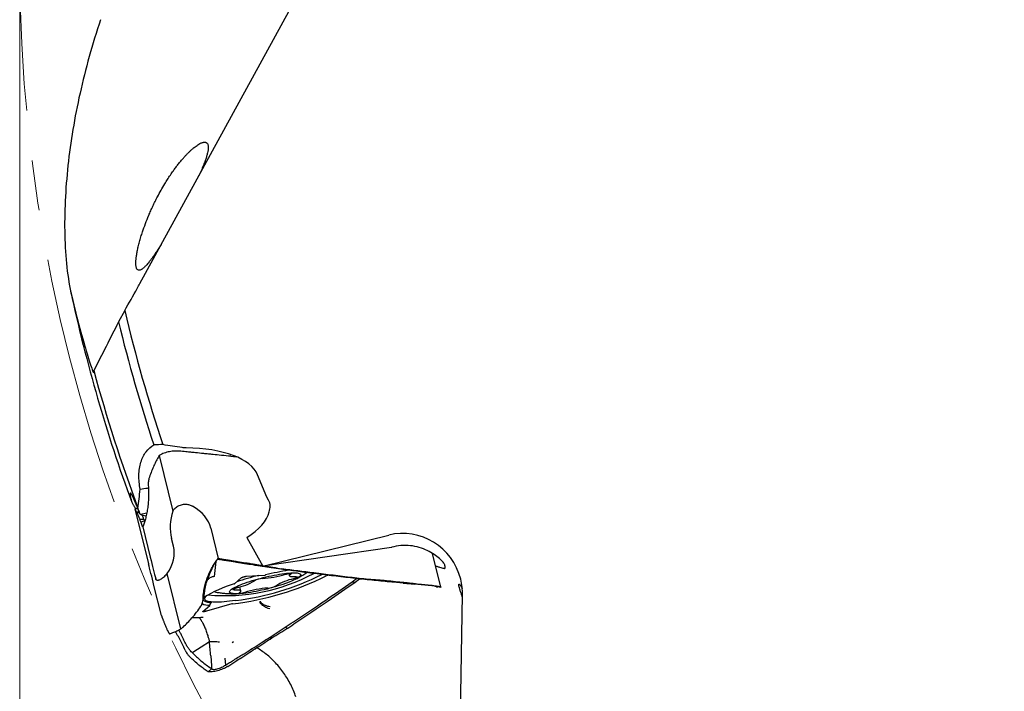
# Model space of a CAD drawing. Units: millimetres. Extents: x 23 to 413, y 5 to 289.
# Drawn here: x 219 to 269, y 141 to 175 of the extents above; entities that cross this region are included whole.
import ezdxf

# ---------------------------------------------------------------- set-up
doc = ezdxf.new("R2010")
doc.units = ezdxf.units.MM
doc.linetypes.add('CENTERX2', pattern=[20.32, 12.7, -2.54, 2.54, -2.54])
doc.styles.add('SLDTEXTSTYLE1', font='TXT', dxfattribs={"width": 0.75})
doc.dimstyles.new('SLDDIMSTYLE0', dxfattribs={"dimtxt": 2.910417, "dimasz": 3, "dimexe": 0, "dimexo": 0.0625, "dimgap": 0.727604, "dimtad": 1, "dimdec": 3, "dimrnd": 1e-09, "dimzin": 12, "dimdsep": 46, "dimtxsty": 'SLDTEXTSTYLE1', "dimsah": 1, "dimcen": 0.09, "dimadec": 0, "dimazin": 3, "dimtfac": 1, "dimtofl": 0, "dimtmove": 0, "dimatfit": 3, "dimfxl": 1, "dimfrac": 2, "dimtolj": 1, "dimtzin": 12, "dimarcsym": 0})

# ---------------------------------------------------------------- blocks, each defined once
blk = doc.blocks.new('_D')
at = {"color": 7, "linetype": 'Continuous', "lineweight": 0}
for p, q in [((218.914, 177.04), (218.914, 86.211)), ((378.914, 177.04), (378.914, 86.211)), ((218.914, 87.211), (378.914, 87.211))]:
    blk.add_line(p, q, dxfattribs=at)
for points in [[(218.914, 87.211), (221.914, 86.711), (221.914, 87.711)], [(378.914, 87.211), (375.914, 87.711), (375.914, 86.711)]]:
    blk.add_solid(points, dxfattribs=at)
at = {"color": 7, "linetype": 'Continuous', "lineweight": 0, "char_height": 2.9104, "attachment_point": 1, "style": 'SLDTEXTSTYLE1'}
for s, insert in [('%%c', (293.717, 90.962)), ('160', (298.11, 90.962))]:
    blk.add_mtext(s, dxfattribs=dict(at, insert=insert))

msp = doc.modelspace()

# ---------------------------------------------------------------- linework, layer by layer
at = {"color": 7, "linetype": 'Continuous', "lineweight": 30}
for p, q in [((224.992, 161.791), (233.028, 176.4979)), ((224.2223, 160.4266), (223.907, 159.8494)), ((225.9599, 153.0978), (226.6518, 150.2904)), ((229.5776, 153.0583), (229.8546, 153.0372)), ((231.4079, 150.9895), (230.9381, 152.1186)), ((231.4888, 150.8449), (231.4079, 150.9895)), ((224.7379, 150.4029), (224.7396, 150.4049)), ((224.7379, 150.402), (225.4221, 147.6259)), ((224.7381, 150.4014), (224.738, 150.402)), ((225.0105, 150.1131), (224.8916, 150.4404)), ((227.5767, 150.5791), (227.6542, 150.5401)), ((224.8172, 150.2484), (224.9495, 150.2664)), ((224.8399, 150.2162), (224.9689, 150.2178)), ((224.9864, 149.8799), (225.187, 149.8894)), ((225.3322, 150.1774), (225.0115, 150.112)), ((225.0331, 149.7499), (225.2255, 149.7926)), ((225.2319, 149.7762), (225.2255, 149.7926)), ((225.1333, 149.4875), (225.5106, 147.9564)), ((228.5709, 149.4306), (228.9483, 147.8995)), ((226.6837, 148.5196), (226.5893, 148.9027)), ((230.3889, 148.9534), (231.1959, 147.5103)), ((231.1959, 147.5103), (237.5617, 149.0793)), ((237.6955, 148.4548), (231.1959, 147.5103)), ((228.9049, 147.8337), (228.9075, 147.838)), ((228.9075, 147.838), (228.9483, 147.8995)), ((229.0146, 147.8411), (229.0318, 147.8386)), ((240.1945, 146.4516), (239.776, 148.1496)), ((225.4225, 147.626), (225.4236, 147.62)), ((228.829, 147.7382), (228.74, 146.991)), ((231.1882, 147.4929), (231.2002, 147.511)), ((232.1657, 147.3735), (232.1129, 147.3575)), ((225.8011, 146.8386), (225.7877, 146.8749)), ((227.0639, 144.3353), (226.3719, 147.1428)), ((228.4313, 146.8404), (228.3982, 146.8091)), ((229.7777, 146.6223), (230.1291, 146.9287)), ((230.3734, 146.9983), (231.3071, 147.0579)), ((232.5176, 147.135), (232.5465, 147.0179)), ((234.497, 147.0481), (234.4671, 147.0423)), ((235.7106, 146.7158), (235.941, 146.8793)), ((235.8627, 146.6982), (236.0811, 146.8641)), ((236.1167, 146.8603), (236.1984, 146.868)), ((237.0622, 146.7639), (237.1304, 146.7962)), ((226.078, 145.0074), (225.7007, 146.5385)), ((230.0861, 146.2635), (230.0382, 146.4577)), ((235.7106, 146.7158), (235.8627, 146.6982)), ((238.3008, 146.65), (237.9589, 146.6801)), ((239.5635, 146.5482), (239.7381, 146.533)), ((239.6761, 146.5387), (239.6503, 146.5413)), ((240.1736, 146.4354), (240.04, 146.4666)), ((228.1778, 145.7978), (228.1857, 145.8178)), ((228.1778, 145.7912), (228.1791, 145.7973)), ((228.208, 145.9053), (228.2068, 145.9034)), ((241.0106, 129.2991), (241.2914, 146.0559)), ((228.1698, 145.2203), (228.5213, 145.5268)), ((229.6324, 145.5978), (228.3473, 145.2317)), ((228.567, 145.6174), (228.5625, 145.6132)), ((232.3334, 144.417), (232.4628, 144.3787)), ((231.6558, 143.8826), (231.526, 143.8929)), ((228.0779, 143.415), (227.9026, 143.2993)), ((228.5012, 143.6898), (228.0779, 143.415)), ((229.6444, 143.651), (229.7223, 143.6977)), ((227.6925, 143.1601), (227.6429, 143.1271)), ((227.8931, 143.2931), (227.7104, 143.172)), ((229.2781, 142.8586), (229.3123, 142.5045)), ((228.4313, 142.1731), (228.6132, 142.3216)), ((229.2716, 142.4803), (229.3123, 142.5045))]:
    msp.add_line(p, q, dxfattribs=at)
at = {"color": 7, "linetype": 'Continuous', "lineweight": 30, "flags": 128}
for points in [[(230.0744, 146.5689), (230.1802, 146.6104), (230.2931, 146.6522), (230.4122, 146.6938), (230.5369, 146.7352), (230.6664, 146.7759), (230.7999, 146.8158), (230.9366, 146.8547), (231.0756, 146.8922), (231.2161, 146.9282), (231.3573, 146.9624), (231.4982, 146.9946), (231.6379, 147.0246), (231.7757, 147.0523), (231.9106, 147.0774), (232.0419, 147.0999), (232.1687, 147.1195), (232.2903, 147.1361), (232.4058, 147.1497), (232.5147, 147.1602), (232.6161, 147.1675), (232.7095, 147.1715), (232.7944, 147.1722), (232.8701, 147.1697), (232.9362, 147.1639), (232.9924, 147.1549), (233.0382, 147.1427), (233.0734, 147.1274), (233.0978, 147.1091), (233.1112, 147.0879), (233.1135, 147.064), (233.1048, 147.0375), (233.085, 147.0085), (233.0543, 146.9772), (233.0129, 146.9439), (232.961, 146.9087), (232.899, 146.8718), (232.8272, 146.8336), (232.7462, 146.7941), (232.6563, 146.7537), (232.5581, 146.7126), (232.4523, 146.671), (232.3395, 146.6293), (232.2204, 146.5876), (232.0957, 146.5463), (231.9662, 146.5055), (231.8327, 146.4656), (231.696, 146.4268), (231.5569, 146.3892), (231.4164, 146.3533), (231.2753, 146.3191), (231.1344, 146.2868), (230.9946, 146.2568), (230.8568, 146.2291), (230.7219, 146.204), (230.5906, 146.1816), (230.4638, 146.162), (230.3423, 146.1453), (230.2267, 146.1317), (230.1179, 146.1212), (230.0164, 146.114), (229.923, 146.11), (229.8382, 146.1092), (229.7625, 146.1118), (229.6963, 146.1176), (229.6401, 146.1266), (229.5943, 146.1388), (229.5591, 146.1541), (229.5347, 146.1723), (229.5214, 146.1935), (229.519, 146.2175), (229.5278, 146.244), (229.5476, 146.273), (229.5783, 146.3042), (229.6197, 146.3376), (229.6715, 146.3728), (229.7335, 146.4096), (229.8053, 146.4479), (229.8864, 146.4874), (229.9763, 146.5278), (230.0744, 146.5689)], [(232.344, 147.0974), (232.393, 147.1105), (232.4425, 147.1218), (232.4902, 147.1308), (232.5337, 147.1371), (232.571, 147.1404), (232.6003, 147.1404), (232.6201, 147.1373), (232.6296, 147.1311), (232.6283, 147.1222), (232.6163, 147.111)], [(232.8811, 146.9663), (232.8018, 146.9625), (232.732, 146.9622), (232.6724, 146.9656), (232.6237, 146.9726), (232.5864, 146.9831), (232.561, 146.997), (232.5477, 147.0141), (232.5466, 147.0343), (232.5578, 147.0574), (232.5811, 147.083), (232.6163, 147.111)], [(232.8811, 146.9663), (232.9123, 146.9671), (232.9344, 146.9647), (232.9463, 146.9591), (232.9474, 146.9508), (232.9377, 146.94), (232.9176, 146.9274), (232.8882, 146.9134), (232.8508, 146.8988), (232.8072, 146.8842), (232.7595, 146.8705)], [(229.7514, 146.3151), (229.7202, 146.3144), (229.6982, 146.3168), (229.6863, 146.3223), (229.6852, 146.3306), (229.6949, 146.3414), (229.7149, 146.3541), (229.7443, 146.3681), (229.7817, 146.3827), (229.8253, 146.3972), (229.873, 146.411)], [(229.7514, 146.3151), (229.8308, 146.319), (229.9006, 146.3192), (229.9602, 146.3158), (230.0088, 146.3089), (230.0461, 146.2984), (230.0715, 146.2845), (230.0849, 146.2673), (230.0859, 146.2471), (230.0748, 146.2241), (230.0515, 146.1984), (230.0163, 146.1705)], [(229.8313, 145.7713), (229.6743, 145.7501), (229.5234, 145.7319), (229.3788, 145.7168), (229.2413, 145.7048), (229.1112, 145.696), (228.989, 145.6904), (228.8752, 145.6881), (228.7702, 145.6889), (228.6744, 145.6931), (228.5881, 145.7004), (228.5115, 145.7109), (228.4451, 145.7246), (228.3889, 145.7414), (228.3433, 145.7612), (228.3084, 145.7841), (228.2843, 145.8098), (228.2711, 145.8383), (228.2688, 145.8695), (228.2775, 145.9033), (228.297, 145.9396), (228.3275, 145.9782), (228.3687, 146.019), (228.3693, 146.0196)], [(230.0163, 146.1705), (230.0042, 146.1592), (230.0029, 146.1503), (230.0124, 146.1442), (230.0323, 146.141), (230.0616, 146.1411), (230.0989, 146.1443), (230.1424, 146.1506), (230.19, 146.1596), (230.2395, 146.171), (230.2885, 146.184)], [(228.5213, 145.5268), (228.5223, 145.5278), (228.5229, 145.5288), (228.523, 145.5297), (228.5226, 145.5304), (228.5218, 145.531), (228.5204, 145.5315), (228.5187, 145.5319), (228.5164, 145.5321)], [(227.7104, 143.172), (227.7015, 143.1661), (227.6925, 143.1601)]]:
    msp.add_lwpolyline(points, dxfattribs=at)
at = {"color": 7, "linetype": 'CENTERX2', "lineweight": 0}
msp.add_circle((298.9137, 178.0399), 80, dxfattribs=at)
at = {"color": 7, "linetype": 'Continuous', "lineweight": 30}
for centre, radius, start, end in [((298.9137, 178.0399), 79.1931, 192.155338, 200.168816), ((298.9137, 178.0399), 76.74, 193.268734, 198.532193), ((298.9137, 178.0399), 77.181, 193.632052, 198.431025), ((298.9137, 178.0399), 79, 195.153706, 200.448228), ((235.7509, 128.8033), 18.7852, 99.95567, 103.57477), ((229.2912, 155.5407), 9.5252, 264.8006, 298.06475), ((228.0238, 159.7399), 14.2296, 276.64198, 296.66293), ((228.2515, 158.8619), 13.1855, 276.88122, 296.74243), ((235.2736, 130.3893), 17.1924, 104.46059, 108.26896), ((231.2117, 145.9784), 0.9037, 92.45394, 118.59518), ((230.8114, 152.1198), 5.251, 273.94876, 286.97005), ((231.2885, 147.2753), 0.2182, 274.87263, 284.12182), ((233.3943, 143.9581), 2.9807, 102.29597, 121.12947), ((234.4976, 146.8514), 0.1934, 99.07474, 117.19327), ((231.2448, 141.297), 5.5196, 105.66434, 123.39973), ((229.7326, 146.6896), 0.0811, 285.67662, 303.80477), ((229.2383, 149.3233), 2.9806, 282.29581, 301.12983), ((231.8211, 141.1616), 5.2511, 93.94892, 106.97007), ((231.4208, 147.3032), 0.9038, 272.45502, 298.5941), ((228.9693, 146.7701), 0.592, 248.22405, 262.29242), ((228.505, 146.3908), 0.8588, 244.49594, 270.76404), ((228.6665, 145.5286), 0.1501, 111.44649, 178.65406), ((229.7093, 145.3306), 0.278, 98.20108, 106.05111)]:
    msp.add_arc(centre, radius, start, end, dxfattribs=at)
for centre, major_axis, ratio, start_param, end_param in [((340.5894, 155.2681), (105.5396, -57.6674), 0.9187319, 3.6593373, 3.6599923), ((224.7437, 150.9643), (-5.79, -0.8413), 0.4403474, 4.4031172, 4.4843503), ((225.9476, 151.1392), (-5.0583, -0.735), 0.4403474, 3.2535718, 4.3740288), ((229.1185, 150.2606), (-2.4489, -0.3559), 0.5051234, 2.8502944, 3.3325938), ((228.1869, 149.6696), (0.4215, 2.0363), 0.7914684, 1.4275873, 2.1139579), ((225.753, 149.0212), (2.8549, 0.164), 0.6837475, 0.1267678, 0.8035029), ((225.265, 148.6794), (8.9131, -2.498), 0.1419604, 1.6066395, 1.6389834), ((226.7989, 149.9236), (-4.7346, -0.688), 0.4403474, 2.3651514, 2.9703573), ((238.2894, 146.1266), (-0.7278, 2.9527), 0.9864865, 4.712389, 6.2831853), ((223.9852, 147.8006), (2.6852, 0.7692), 0.7061123, 5.5704528, 6.2568233), ((238.264, 148.2683), (1.9493, 0.4804), 0.1632193, 1.8162454, 1.8262505), ((225.426, 148.4923), (-0.4777, 1.9891), 0.0217172, 1.8383207, 2.5150807), ((225.7853, 146.0026), (-0.4777, 1.9891), 0.0217172, 4.9799134, 5.6566238), ((244.7694, 119.8364), (-5.5113, 34.8961), 0.0002897, 5.6270147, 5.6314733), ((238.2894, 146.1266), (-0.7278, 2.9527), 0.9864865, 4.4505896, 4.712389)]:
    msp.add_ellipse(centre, major_axis=major_axis, ratio=ratio, start_param=start_param, end_param=end_param, dxfattribs=at)
for points, knots in [([(223.0034, 175.124), (222.5829, 173.8777), (222.2364, 172.6375), (221.6867, 170.1771), (221.4833, 168.9566), (221.2881, 167.1549), (221.2414, 166.5593), (221.1869, 165.3825), (221.1792, 164.7991), (221.2063, 163.6745), (221.2407, 163.1312), (221.3555, 162.0971), (221.4357, 161.6058), (221.544, 161.1538)], [0, 0, 0, 0, 0.25, 0.25, 0.5, 0.5, 0.625, 0.625, 0.75, 0.75, 0.875, 0.875, 1, 1, 1, 1]), ([(225.8776, 166.1728), (225.9359, 166.2821), (226.0523, 166.5007), (226.2235, 166.7941), (226.3829, 167.0513), (226.5275, 167.2723), (226.6671, 167.474), (226.8, 167.6562), (226.9255, 167.8202), (227.0546, 167.9802), (227.1786, 168.1254), (227.2954, 168.2546), (227.4052, 168.3694), (227.5151, 168.4775), (227.6234, 168.5767), (227.7279, 168.6648), (227.829, 168.7424), (227.926, 168.8084), (228.0123, 168.8586), (228.0869, 168.8943), (228.1516, 168.9182), (228.2104, 168.9321), (228.2628, 168.9363), (228.308, 168.9308), (228.3467, 168.9163), (228.3788, 168.8929), (228.4081, 168.8565), (228.4309, 168.8034), (228.4439, 168.7294), (228.4452, 168.6415), (228.4341, 168.5296), (228.4075, 168.3913), (228.362, 168.2226), (228.3014, 168.0376), (228.2197, 167.8175), (228.1128, 167.5593), (228.024, 167.3563), (227.9707, 167.2437), (227.9663, 167.2344)], [0, 0, 0, 0, 0.0481118, 0.096214, 0.1292454, 0.1623066, 0.1953221, 0.2211787, 0.2470325, 0.2734202, 0.299803, 0.3213672, 0.3429287, 0.3650695, 0.3872073, 0.4088143, 0.4304189, 0.4528801, 0.4753408, 0.4939613, 0.512583, 0.5317341, 0.5508871, 0.569809, 0.5887328, 0.6080633, 0.6273955, 0.6550654, 0.6827404, 0.7111975, 0.7396589, 0.7775174, 0.8153841, 0.8543029, 0.8932271, 0.9442913, 0.9953647, 1, 1, 1, 1]), ([(226.1013, 163.8212), (226.0879, 163.7995), (226.0359, 163.7161), (225.9441, 163.5733), (225.8263, 163.3942), (225.7185, 163.2368), (225.6222, 163.1015), (225.5366, 162.9862), (225.4516, 162.8774), (225.3527, 162.7586), (225.2633, 162.662), (225.1848, 162.5884), (225.1286, 162.5422), (225.0766, 162.5064), (225.0283, 162.4805), (224.9838, 162.4651), (224.9325, 162.4589), (224.8801, 162.4747), (224.8379, 162.5217), (224.8103, 162.586), (224.7934, 162.6595), (224.7842, 162.7463), (224.7818, 162.864), (224.7907, 163.0177), (224.8154, 163.213), (224.8531, 163.425), (224.9034, 163.6532), (224.9652, 163.894), (225.0381, 164.1458), (225.1361, 164.4519), (225.2658, 164.8155), (225.4088, 165.1732), (225.5372, 165.4696), (225.6435, 165.7019), (225.7562, 165.9364), (225.8372, 166.094), (225.8776, 166.1728)], [0, 0, 0, 0, 0.0094681, 0.0365058, 0.0640647, 0.0916172, 0.1116822, 0.1317436, 0.1522896, 0.1728308, 0.20454, 0.2208409, 0.2371402, 0.2530266, 0.2689132, 0.2853216, 0.3017314, 0.3318351, 0.362593, 0.3864049, 0.410224, 0.4346894, 0.4591595, 0.4979336, 0.5367224, 0.5765028, 0.6162899, 0.6571214, 0.6979907, 0.7388313, 0.8018064, 0.8647823, 0.8984476, 0.9321122, 0.9660566, 1, 1, 1, 1]), ([(221.544, 161.1538), (221.6867, 160.5582), (221.8268, 160.0102), (222.0901, 159.0314), (222.2134, 158.6002), (222.3739, 158.068), (222.4235, 157.9096), (222.5098, 157.6439), (222.5469, 157.5356), (222.6071, 157.3729), (222.6302, 157.3184), (222.6602, 157.2697), (222.6669, 157.276), (222.6648, 157.3147)], [0, 0, 0, 0, 0.25, 0.25, 0.5, 0.5, 0.625, 0.625, 0.75, 0.75, 0.875, 0.875, 1, 1, 1, 1]), ([(225.0045, 151.391), (224.9551, 151.6319), (224.9324, 151.8776), (224.9451, 152.34), (224.9806, 152.5637), (225.1038, 152.9614), (225.193, 153.1407), (225.4124, 153.4355), (225.5439, 153.5538), (225.6917, 153.6381)], [0, 0, 0, 0, 0.25, 0.25, 0.5, 0.5, 0.75, 0.75, 1, 1, 1, 1]), ([(226.8996, 153.3261), (226.8552, 153.3268), (226.7664, 153.3283), (226.6256, 153.3167), (226.4838, 153.2952), (226.3444, 153.2632), (226.2131, 153.2215), (226.0793, 153.1676), (226.0029, 153.123), (225.9599, 153.0978)], [0, 0, 0, 0, 0.1362403, 0.2725201, 0.4106916, 0.5488259, 0.6858971, 0.8229892, 1, 1, 1, 1]), ([(226.9696, 153.3214), (226.9599, 153.3223), (226.9369, 153.3242), (226.9132, 153.3254), (226.8996, 153.3261)], [0, 0, 0, 0, 0.4242629, 1, 1, 1, 1]), ([(227.7986, 153.239), (227.7186, 153.247), (227.5585, 153.2631), (227.2822, 153.2906), (227.0859, 153.31), (226.9696, 153.3214)], [0, 0, 0, 0, 0.2896083, 0.5792168, 1, 1, 1, 1]), ([(225.904, 153.0024), (225.8625, 152.9262), (225.7793, 152.7734), (225.6624, 152.5162), (225.5498, 152.2366), (225.4814, 152.0326), (225.4471, 151.9304)], [0, 0, 0, 0, 0.2341447, 0.4691607, 0.7341308, 1, 1, 1, 1]), ([(225.9599, 153.0978), (225.9526, 153.0857), (225.9337, 153.0543), (225.9153, 153.0222), (225.904, 153.0024)], [0, 0, 0, 0, 0.3853836, 1, 1, 1, 1]), ([(228.688, 153.1493), (228.6089, 153.1574), (228.4505, 153.1735), (228.1541, 153.2035), (227.9368, 153.2252), (227.7986, 153.239)], [0, 0, 0, 0, 0.2670129, 0.5340259, 1, 1, 1, 1]), ([(229.5776, 153.0583), (229.4201, 153.0745), (229.1235, 153.1052), (228.827, 153.1352), (228.688, 153.1493)], [0, 0, 0, 0, 0.5312054, 1, 1, 1, 1]), ([(225.4471, 151.9304), (225.4388, 151.9008), (225.4221, 151.8408), (225.407, 151.727), (225.4098, 151.642), (225.4114, 151.5921)], [0, 0, 0, 0, 0.2863196, 0.5808623, 1, 1, 1, 1]), ([(224.8916, 150.4404), (224.9098, 150.5981), (224.9462, 150.9151), (224.985, 151.2319), (225.0045, 151.391)], [0, 0, 0, 0, 0.4977013, 1, 1, 1, 1]), ([(225.0045, 151.391), (225.13, 151.4132), (225.2676, 151.4376), (225.4054, 151.4617), (225.4176, 151.4638)], [0, 0, 0, 0, 0.9112221, 1, 1, 1, 1]), ([(225.4114, 151.5921), (225.4177, 151.4875), (225.4303, 151.2784), (225.427, 150.9751), (225.4086, 150.6843), (225.3755, 150.4076), (225.3281, 150.139), (225.2701, 149.8965), (225.2148, 149.7132), (225.1699, 149.5827), (225.1455, 149.5193), (225.1333, 149.4875)], [0, 0, 0, 0, 0.1389474, 0.2778957, 0.40582, 0.534202, 0.6625842, 0.7905102, 0.895, 0.9474681, 1, 1, 1, 1]), ([(225.0105, 150.1131), (224.9776, 150.1964), (224.949, 150.268), (224.8984, 150.3935), (224.876, 150.4486), (224.8149, 150.5973), (224.7826, 150.6739), (224.6978, 150.871), (224.6575, 150.9585), (224.5925, 151.091), (224.5683, 151.1345), (224.5304, 151.1928), (224.5168, 151.2073), (224.4881, 151.2166), (224.485, 151.1783), (224.5047, 151.0306), (224.5277, 150.9207), (224.5645, 150.7743)], [0, 0, 0, 0, 0.03125, 0.03125, 0.0625, 0.0625, 0.125, 0.125, 0.25, 0.25, 0.375, 0.375, 0.5, 0.5, 0.75, 0.75, 1, 1, 1, 1]), ([(224.6296, 150.6353), (224.6389, 150.6218), (224.6575, 150.5948), (224.7007, 150.5259), (224.7376, 150.4661), (224.7638, 150.4212), (224.7688, 150.4128)], [0, 0, 0, 0, 0.3092145, 0.6192016, 0.9284105, 1, 1, 1, 1]), ([(224.7629, 150.354), (224.7605, 150.3587), (224.7557, 150.368), (224.7474, 150.3839), (224.7415, 150.3949), (224.7381, 150.4015)], [0, 0, 0, 0, 0.2896081, 0.5792156, 1, 1, 1, 1]), ([(224.7396, 150.4049), (224.745, 150.4071), (224.7557, 150.4114), (224.8028, 150.4185), (224.8462, 150.4237), (224.8802, 150.4265), (224.8847, 150.4268)], [0, 0, 0, 0, 0.3152805, 0.6306432, 0.9504007, 1, 1, 1, 1]), ([(224.7899, 150.3019), (224.7874, 150.3066), (224.7826, 150.3161), (224.7736, 150.3336), (224.7671, 150.3461), (224.7629, 150.3541)], [0, 0, 0, 0, 0.2670125, 0.5340252, 1, 1, 1, 1]), ([(224.8172, 150.2484), (224.8123, 150.258), (224.8031, 150.2762), (224.7941, 150.2937), (224.7899, 150.3019)], [0, 0, 0, 0, 0.5312058, 1, 1, 1, 1]), ([(226.6518, 150.2904), (226.6706, 150.3209), (226.7082, 150.3819), (226.785, 150.4611), (226.8758, 150.5283), (226.9775, 150.5807), (227.0865, 150.6167), (227.1962, 150.6363), (227.3053, 150.6403), (227.405, 150.6306), (227.4962, 150.6103), (227.5498, 150.5895), (227.5767, 150.5791)], [0, 0, 0, 0, 0.1089528, 0.2178547, 0.3271764, 0.4364443, 0.5397057, 0.6429804, 0.7399976, 0.837037, 0.9185122, 1, 1, 1, 1]), ([(224.8399, 150.2162), (224.836, 150.2219), (224.8284, 150.2329), (224.8208, 150.2433), (224.8172, 150.2484)], [0, 0, 0, 0, 0.508146, 1, 1, 1, 1]), ([(224.9864, 149.8799), (224.9803, 149.8941), (224.9501, 149.9654), (224.9008, 150.0794), (224.859, 150.1733), (224.8399, 150.2162)], [0, 0, 0, 0, 0.1196889, 0.5984458, 1, 1, 1, 1]), ([(225.0331, 149.7499), (225.025, 149.7724), (225.0093, 149.8164), (224.9939, 149.8591), (224.9864, 149.8799)], [0, 0, 0, 0, 0.5126115, 1, 1, 1, 1]), ([(225.1869, 149.8894), (225.1803, 149.9054), (225.1504, 149.9785), (225.124, 150.0394), (225.1033, 150.0869)], [0, 0, 0, 0, 0.219206, 1, 1, 1, 1]), ([(225.2254, 149.7926), (225.2186, 149.81), (225.2054, 149.8432), (225.1929, 149.8745), (225.1869, 149.8894)], [0, 0, 0, 0, 0.5237073, 1, 1, 1, 1]), ([(225.0719, 149.6492), (225.0684, 149.6584), (225.0613, 149.6769), (225.0483, 149.7105), (225.039, 149.7347), (225.0331, 149.7499)], [0, 0, 0, 0, 0.2722909, 0.544582, 1, 1, 1, 1]), ([(225.1116, 149.545), (225.1079, 149.5546), (225.1007, 149.5738), (225.0874, 149.6086), (225.0779, 149.6336), (225.0719, 149.6492)], [0, 0, 0, 0, 0.273256, 0.5465123, 1, 1, 1, 1]), ([(225.1333, 149.4875), (225.1296, 149.4971), (225.1224, 149.5164), (225.1152, 149.5355), (225.1116, 149.5451)], [0, 0, 0, 0, 0.5, 1, 1, 1, 1]), ([(240.3938, 147.5813), (240.39, 147.6048), (240.3638, 147.6466), (240.2719, 147.7559), (240.2078, 147.8215), (240.0516, 147.9592), (239.9584, 148.032), (239.7521, 148.1702), (239.6381, 148.2365), (239.386, 148.3573), (239.251, 148.4101), (238.9662, 148.4938), (238.8134, 148.5253), (238.4995, 148.5588), (238.3404, 148.5609), (238.0187, 148.533), (237.8637, 148.5036), (237.7142, 148.4602)], [0, 0, 0, 0, 0.125, 0.125, 0.25, 0.25, 0.375, 0.375, 0.5, 0.5, 0.625, 0.625, 0.75, 0.75, 0.875, 0.875, 1, 1, 1, 1]), ([(228.179, 145.8163), (228.1847, 145.9204), (228.1962, 146.1285), (228.2476, 146.4297), (228.3214, 146.718), (228.4169, 146.992), (228.5345, 147.2576), (228.665, 147.497), (228.7822, 147.6775), (228.8747, 147.806), (228.9237, 147.8683), (228.9483, 147.8995)], [0, 0, 0, 0, 0.1389477, 0.2778966, 0.4058212, 0.5342018, 0.6625851, 0.7905106, 0.8950016, 0.9474687, 1, 1, 1, 1]), ([(229.0146, 147.8411), (228.9813, 147.8424), (228.9441, 147.8439), (228.9087, 147.8347), (228.9049, 147.8337)], [0, 0, 0, 0, 0.8932645, 1, 1, 1, 1]), ([(228.9483, 147.8996), (229.0285, 147.8866), (229.189, 147.8606), (229.3496, 147.8349), (229.4298, 147.822)], [0, 0, 0, 0, 0.4999949, 1, 1, 1, 1]), ([(229.3857, 147.779), (229.3267, 147.7889), (229.2087, 147.8086), (229.0908, 147.8286), (229.0318, 147.8386)], [0, 0, 0, 0, 0.5000032, 1, 1, 1, 1]), ([(229.4298, 147.822), (229.5114, 147.809), (229.6747, 147.7831), (229.9733, 147.7359), (230.1903, 147.7018), (230.3258, 147.6805)], [0, 0, 0, 0, 0.273253, 0.546512, 1, 1, 1, 1]), ([(228.1857, 145.8178), (228.2017, 145.8767), (228.2328, 145.9914), (228.2554, 146.1632), (228.2746, 146.328), (228.3035, 146.4892), (228.345, 146.65), (228.3993, 146.8169), (228.4673, 146.9953), (228.5498, 147.1903), (228.6266, 147.3629), (228.6934, 147.5062), (228.7325, 147.5881), (228.7566, 147.6318), (228.7617, 147.6412)], [0, 0, 0, 0, 0.09466131, 0.18424276, 0.27069369, 0.35540659, 0.44092873, 0.5301379, 0.62917397, 0.73800035, 0.85920726, 0.92258462, 0.9833377, 1, 1, 1, 1]), ([(230.2977, 147.6306), (230.2161, 147.6436), (230.0528, 147.6696), (229.7488, 147.7189), (229.5265, 147.7557), (229.3857, 147.779)], [0, 0, 0, 0, 0.2684475, 0.5369047, 1, 1, 1, 1]), ([(231.1882, 147.4929), (231.1069, 147.5052), (230.9443, 147.5298), (230.6474, 147.5755), (230.432, 147.6095), (230.2977, 147.6306)], [0, 0, 0, 0, 0.2738475, 0.5476937, 1, 1, 1, 1]), ([(230.3258, 147.6805), (230.4071, 147.6679), (230.5696, 147.6427), (230.8523, 147.5991), (231.0537, 147.5683), (231.1738, 147.5499)], [0, 0, 0, 0, 0.2875461, 0.575099, 1, 1, 1, 1]), ([(232.1129, 147.3575), (231.9515, 147.3807), (231.6433, 147.4248), (231.335, 147.471), (231.1882, 147.4929)], [0, 0, 0, 0, 0.5237026, 1, 1, 1, 1]), ([(231.309, 147.5268), (231.4411, 147.5029), (231.7267, 147.4512), (232.0122, 147.4007), (232.1657, 147.3735)], [0, 0, 0, 0, 0.4627132, 1, 1, 1, 1]), ([(236.1167, 146.8603), (235.9559, 146.8776), (235.1517, 146.9641), (233.8174, 147.1223), (232.6432, 147.2843), (232.1129, 147.3575)], [0, 0, 0, 0, 0.12055227, 0.60277766, 1, 1, 1, 1]), ([(236.1984, 146.868), (236.0375, 146.8874), (235.2332, 146.9845), (233.889, 147.1503), (232.7055, 147.3036), (232.1657, 147.3735)], [0, 0, 0, 0, 0.1196891, 0.5984448, 1, 1, 1, 1]), ([(239.9322, 147.5159), (239.9514, 147.5104), (240.0273, 147.4886), (240.1381, 147.4533), (240.2593, 147.4167), (240.339, 147.3975), (240.3864, 147.3945), (240.4113, 147.402), (240.4191, 147.4161), (240.4178, 147.4282), (240.4175, 147.4313)], [0, 0, 0, 0, 0.06168941, 0.24459627, 0.42810628, 0.61061972, 0.72708099, 0.8438545, 0.96022104, 1, 1, 1, 1]), ([(226.3719, 147.1428), (226.3467, 147.1125), (226.2963, 147.052), (226.2148, 146.9731), (226.1333, 146.9054), (226.056, 146.8519), (225.9868, 146.8142), (225.9284, 146.7925), (225.8806, 146.7857), (225.845, 146.7926), (225.8185, 146.8101), (225.8069, 146.8291), (225.8011, 146.8386)], [0, 0, 0, 0, 0.1089531, 0.2178558, 0.3271751, 0.4364437, 0.5397027, 0.6429772, 0.7399958, 0.8370325, 0.9185101, 1, 1, 1, 1]), ([(228.7409, 146.9823), (228.7095, 146.977), (228.6492, 146.9666), (228.5664, 146.9334), (228.4939, 146.8914), (228.4519, 146.8572), (228.4313, 146.8404)], [0, 0, 0, 0, 0.2727313, 0.5252513, 0.7665559, 1, 1, 1, 1]), ([(230.1291, 146.9287), (230.135, 146.9328), (230.1468, 146.9409), (230.1826, 146.9557), (230.227, 146.9702), (230.2766, 146.9831), (230.3252, 146.9929), (230.3568, 146.9971), (230.3709, 146.9981), (230.3734, 146.9983)], [0, 0, 0, 0, 0.1610614, 0.3221225, 0.4831772, 0.644238, 0.8052853, 0.9663521, 1, 1, 1, 1]), ([(232.8476, 146.8445), (232.9071, 146.8763), (233.0353, 146.9446), (233.2254, 147.0568), (233.3538, 147.1402), (233.4171, 147.1814)], [0, 0, 0, 0, 0.30586242, 0.65802914, 1, 1, 1, 1]), ([(237.0622, 146.7639), (236.9042, 146.7795), (236.5892, 146.8105), (236.2739, 146.8437), (236.1168, 146.8602)], [0, 0, 0, 0, 0.501638, 1, 1, 1, 1]), ([(237.1304, 146.7962), (236.9726, 146.8082), (236.6619, 146.8317), (236.3512, 146.856), (236.1984, 146.8679)], [0, 0, 0, 0, 0.5081444, 1, 1, 1, 1]), ([(238.02, 146.7051), (237.8625, 146.7211), (237.566, 146.7512), (237.2694, 146.7818), (237.1304, 146.7962)], [0, 0, 0, 0, 0.5312071, 1, 1, 1, 1]), ([(232.3334, 144.417), (232.4703, 144.507), (233.1546, 144.9569), (234.2842, 145.7163), (235.2668, 146.4048), (235.7106, 146.7158)], [0, 0, 0, 0, 0.1205529, 0.6027792, 1, 1, 1, 1]), ([(232.4628, 144.3787), (232.5987, 144.4706), (233.2787, 144.9299), (234.4132, 145.7007), (235.4086, 146.3857), (235.8627, 146.6982)], [0, 0, 0, 0, 0.1196892, 0.5984467, 1, 1, 1, 1]), ([(237.9589, 146.6801), (237.8015, 146.6943), (237.5027, 146.7214), (237.2037, 146.7503), (237.0622, 146.7639)], [0, 0, 0, 0, 0.5267717, 1, 1, 1, 1]), ([(238.9094, 146.6154), (238.8302, 146.6233), (238.6719, 146.6391), (238.3754, 146.6689), (238.1581, 146.6911), (238.02, 146.7051)], [0, 0, 0, 0, 0.267014, 0.5340279, 1, 1, 1, 1]), ([(238.3008, 146.65), (238.38, 146.6432), (238.5607, 146.6277), (238.7414, 146.6129), (238.843, 146.6045)], [0, 0, 0, 0, 0.437608, 1, 1, 1, 1]), ([(239.5646, 146.5481), (239.5072, 146.5524), (239.3699, 146.5627), (239.1294, 146.5814), (238.9462, 146.5962), (238.843, 146.6045)], [0, 0, 0, 0, 0.23879959, 0.57116792, 1, 1, 1, 1]), ([(238.9094, 146.6155), (238.9894, 146.6074), (239.1495, 146.5913), (239.4258, 146.5638), (239.6221, 146.5445), (239.7384, 146.533)], [0, 0, 0, 0, 0.2896046, 0.5792134, 1, 1, 1, 1]), ([(239.9761, 146.4705), (239.9761, 146.4704), (239.9765, 146.469), (239.9539, 146.476), (239.9114, 146.4884), (239.847, 146.5061), (239.7692, 146.5249), (239.7066, 146.5342), (239.6761, 146.5387)], [0, 0, 0, 0, 0.0128675, 0.1887528, 0.3754396, 0.5883106, 0.7996985, 1, 1, 1, 1]), ([(239.7384, 146.533), (239.7481, 146.5322), (239.7708, 146.5301), (239.7927, 146.5279), (239.8053, 146.5266)], [0, 0, 0, 0, 0.4242942, 1, 1, 1, 1]), ([(239.8053, 146.5266), (239.8432, 146.5226), (239.9201, 146.5144), (240.016, 146.5012), (240.0958, 146.4876), (240.1535, 146.4742), (240.1875, 146.4612), (240.2013, 146.4478), (240.1836, 146.4398), (240.1736, 146.4354)], [0, 0, 0, 0, 0.1343521, 0.2725177, 0.4086913, 0.5488336, 0.6840023, 0.8229955, 1, 1, 1, 1]), ([(239.9755, 146.4703), (239.9858, 146.4696), (240.0071, 146.4681), (240.0317, 146.4661), (240.045, 146.4648), (240.0426, 146.4655), (240.042, 146.4657)], [0, 0, 0, 0, 0.2554668, 0.5339124, 0.8609233, 1, 1, 1, 1]), ([(241.2893, 145.9328), (241.2841, 145.951), (241.2615, 146.0295), (241.222, 146.1499), (241.175, 146.2927), (241.136, 146.4124), (241.1088, 146.5082), (241.0972, 146.5746), (241.1041, 146.6073), (241.1255, 146.6035), (241.1513, 146.5802), (241.1814, 146.5451), (241.209, 146.4999), (241.2271, 146.4704)], [0, 0, 0, 0, 0.0287908, 0.1240988, 0.2218139, 0.324284, 0.4292985, 0.5401042, 0.6538774, 0.7691222, 0.8284232, 0.8877245, 1, 1, 1, 1]), ([(241.2271, 146.4704), (241.2372, 146.4522), (241.2536, 146.4227), (241.2711, 146.3854), (241.2778, 146.3712)], [0, 0, 0, 0, 0.6180106, 1, 1, 1, 1]), ([(228.07, 145.4813), (228.0878, 145.5104), (228.124, 145.5695), (228.1657, 145.6822), (228.1741, 145.7667), (228.179, 145.8163)], [0, 0, 0, 0, 0.286329, 0.580876, 1, 1, 1, 1]), ([(228.1872, 145.824), (228.1935, 145.8075), (228.206, 145.7745), (228.2627, 145.7348), (228.348, 145.7033), (228.462, 145.6801), (228.5616, 145.6723), (228.6116, 145.6683)], [0, 0, 0, 0, 0.1991014, 0.4002656, 0.5994666, 0.7987101, 1, 1, 1, 1]), ([(228.8922, 146.1837), (228.9059, 146.1814), (228.992, 146.167), (229.1509, 146.148), (229.368, 146.1268), (229.5837, 146.1143), (229.749, 146.1087), (229.8422, 146.1096), (229.8641, 146.1098)], [0, 0, 0, 0, 0.0428191, 0.2683632, 0.4918798, 0.7133415, 0.9327373, 1, 1, 1, 1]), ([(227.1687, 144.4286), (227.2473, 144.5032), (227.4049, 144.6527), (227.6329, 144.9051), (227.8575, 145.1798), (227.999, 145.3807), (228.07, 145.4813)], [0, 0, 0, 0, 0.2341395, 0.4691513, 0.7341255, 1, 1, 1, 1]), ([(228.5229, 145.5299), (228.5244, 145.5386), (228.5273, 145.5561), (228.5374, 145.58), (228.5507, 145.6014), (228.5616, 145.612), (228.5671, 145.6174)], [0, 0, 0, 0, 0.2462569, 0.4942465, 0.7450581, 1, 1, 1, 1]), ([(231.5468, 145.3492), (231.501, 145.3646), (231.4151, 145.3934), (231.2991, 145.4488), (231.2179, 145.4996), (231.1652, 145.5415), (231.1255, 145.5793), (231.0952, 145.6139), (231.0755, 145.6437), (231.0631, 145.6692), (231.0637, 145.6942), (231.071, 145.717), (231.0793, 145.7261), (231.0838, 145.7311)], [0, 0, 0, 0, 0.1738218, 0.3263782, 0.4667901, 0.5321184, 0.5945146, 0.6980252, 0.7441448, 0.7873012, 0.8713624, 0.9298535, 1, 1, 1, 1]), ([(231.5792, 145.4469), (231.5349, 145.4559), (231.451, 145.4729), (231.3366, 145.5122), (231.2602, 145.5488), (231.2145, 145.5763), (231.1903, 145.5925), (231.1598, 145.6152), (231.1268, 145.6456), (231.0991, 145.6813), (231.0833, 145.713), (231.0836, 145.7249), (231.0838, 145.7311)], [0, 0, 0, 0, 0.17718691, 0.33596401, 0.47875733, 0.52346963, 0.56694506, 0.60935229, 0.70135731, 0.79563347, 0.89452972, 1, 1, 1, 1]), ([(226.078, 145.0074), (226.0817, 144.9978), (226.0889, 144.9785), (226.0961, 144.9594), (226.0997, 144.9498)], [0, 0, 0, 0, 0.4999997, 1, 1, 1, 1]), ([(226.0997, 144.9499), (226.1034, 144.9403), (226.1106, 144.9211), (226.1239, 144.8863), (226.1335, 144.8613), (226.1394, 144.8457)], [0, 0, 0, 0, 0.27325632, 0.54651272, 1, 1, 1, 1]), ([(226.1394, 144.8457), (226.143, 144.8365), (226.15, 144.818), (226.163, 144.7844), (226.1724, 144.7602), (226.1782, 144.745)], [0, 0, 0, 0, 0.2722915, 0.5445832, 1, 1, 1, 1]), ([(227.636, 144.914), (227.6645, 144.9133), (227.7449, 144.9115), (227.8958, 144.9144), (228.0482, 144.92), (228.1494, 144.9274), (228.1799, 144.9296)], [0, 0, 0, 0, 0.1783909, 0.5019906, 0.8500312, 1, 1, 1, 1]), ([(227.959, 144.9203), (227.9644, 144.9165), (227.9826, 144.9041), (228.0002, 144.8847), (228.0124, 144.871)], [0, 0, 0, 0, 0.2988584, 1, 1, 1, 1]), ([(228.0125, 144.8711), (228.0227, 144.8589), (228.0424, 144.8356), (228.0689, 144.797), (228.0944, 144.7566), (228.1206, 144.7122), (228.146, 144.666), (228.168, 144.6244), (228.2131, 144.5355), (228.2782, 144.388), (228.3284, 144.2485), (228.3539, 144.1778)], [0, 0, 0, 0, 0.0726547, 0.1394475, 0.2001467, 0.2706079, 0.3452088, 0.4053522, 0.4504483, 0.721758, 1, 1, 1, 1]), ([(228.1664, 145.2111), (228.1657, 145.2132), (228.1649, 145.2158), (228.169, 145.2196), (228.1698, 145.2203)], [0, 0, 0, 0, 0.7910965, 1, 1, 1, 1]), ([(228.3473, 145.2317), (228.331, 145.2273), (228.2985, 145.2186), (228.2499, 145.2093), (228.2087, 145.2042), (228.1777, 145.2037), (228.1699, 145.2074), (228.1661, 145.2092)], [0, 0, 0, 0, 0.2000012, 0.3999952, 0.5999922, 0.8000005, 1, 1, 1, 1]), ([(226.1782, 144.745), (226.1863, 144.7225), (226.202, 144.6785), (226.2174, 144.6358), (226.2249, 144.615)], [0, 0, 0, 0, 0.5126115, 1, 1, 1, 1]), ([(226.2249, 144.615), (226.231, 144.6008), (226.2612, 144.5295), (226.3105, 144.4155), (226.3523, 144.3216), (226.3714, 144.2787)], [0, 0, 0, 0, 0.119689, 0.5984465, 1, 1, 1, 1]), ([(226.4782, 144.0916), (226.4853, 144.0925), (226.4995, 144.0942), (226.5469, 144.1099), (226.6123, 144.1348), (226.6959, 144.1692), (226.7953, 144.2123), (226.9167, 144.2667), (227.0108, 144.3106), (227.0639, 144.3353)], [0, 0, 0, 0, 0.1362402, 0.272518, 0.4106938, 0.5488297, 0.6858994, 0.8229913, 1, 1, 1, 1]), ([(227.0639, 144.3353), (227.0775, 144.3471), (227.1128, 144.3778), (227.1474, 144.4093), (227.1687, 144.4286)], [0, 0, 0, 0, 0.3853965, 1, 1, 1, 1]), ([(231.526, 143.8929), (231.6614, 143.98), (231.9311, 144.1536), (232.1997, 144.3294), (232.3335, 144.417)], [0, 0, 0, 0, 0.501637, 1, 1, 1, 1]), ([(231.6559, 143.8825), (231.7926, 143.9664), (232.0617, 144.1315), (232.3306, 144.2972), (232.4628, 144.3787)], [0, 0, 0, 0, 0.5081434, 1, 1, 1, 1]), ([(226.3714, 144.2787), (226.3753, 144.273), (226.383, 144.262), (226.3905, 144.2516), (226.3942, 144.2465)], [0, 0, 0, 0, 0.5081461, 1, 1, 1, 1]), ([(226.3942, 144.2465), (226.399, 144.2369), (226.4082, 144.2187), (226.4172, 144.2012), (226.4215, 144.193)], [0, 0, 0, 0, 0.5312063, 1, 1, 1, 1]), ([(226.4215, 144.193), (226.4239, 144.1883), (226.4287, 144.1788), (226.4377, 144.1613), (226.4442, 144.1488), (226.4484, 144.1408)], [0, 0, 0, 0, 0.2670124, 0.5340251, 1, 1, 1, 1]), ([(226.4484, 144.1408), (226.4508, 144.1362), (226.4557, 144.1269), (226.4639, 144.111), (226.4698, 144.1), (226.4732, 144.0934)], [0, 0, 0, 0, 0.2896076, 0.5792151, 1, 1, 1, 1]), ([(226.4732, 144.0935), (226.4736, 144.093), (226.4744, 144.092), (226.4768, 144.0918), (226.4782, 144.0916)], [0, 0, 0, 0, 0.42427363, 1, 1, 1, 1]), ([(227.2762, 143.263), (227.2338, 143.3589), (227.1491, 143.5505), (227.0074, 143.818), (226.8802, 144.0357), (226.7981, 144.1562), (226.7678, 144.2007)], [0, 0, 0, 0, 0.2890952, 0.5781959, 0.8443603, 1, 1, 1, 1]), ([(227.4377, 143.3571), (227.4051, 143.4069), (227.3415, 143.5038), (227.2675, 143.6603), (227.2007, 143.8125), (227.1303, 143.9591), (227.0522, 144.1009), (226.9884, 144.2072), (226.949, 144.2651), (226.9402, 144.2781)], [0, 0, 0, 0, 0.1703089, 0.3314749, 0.4870081, 0.639414, 0.7932801, 0.9537768, 1, 1, 1, 1]), ([(228.3539, 144.1778), (228.3684, 144.1369), (228.3954, 144.0607), (228.429, 143.9567), (228.4553, 143.87), (228.4746, 143.8004), (228.4894, 143.742), (228.4975, 143.7062), (228.5012, 143.6898)], [0, 0, 0, 0, 0.2381907, 0.4432189, 0.6200042, 0.772043, 0.8954368, 1, 1, 1, 1]), ([(230.7567, 143.4024), (230.892, 143.488), (231.1489, 143.6507), (231.4049, 143.8151), (231.526, 143.8929)], [0, 0, 0, 0, 0.5267705, 1, 1, 1, 1]), ([(230.8963, 143.389), (231.0309, 143.4763), (231.2842, 143.6405), (231.5372, 143.8053), (231.6559, 143.8826)], [0, 0, 0, 0, 0.5312031, 1, 1, 1, 1]), ([(227.6429, 143.1271), (227.6367, 143.1334), (227.6056, 143.1649), (227.532, 143.2372), (227.4731, 143.312), (227.4377, 143.3571)], [0, 0, 0, 0, 0.0906515, 0.4530165, 1, 1, 1, 1]), ([(228.5012, 143.6898), (228.5417, 143.6942), (228.624, 143.7033), (228.7956, 143.7038), (228.9259, 143.6934), (229.0139, 143.6864)], [0, 0, 0, 0, 0.238798, 0.4859277, 1, 1, 1, 1]), ([(228.569, 142.9783), (228.5588, 143.0941), (228.5382, 143.3273), (228.5136, 143.5684), (228.5012, 143.6898)], [0, 0, 0, 0, 0.4966414, 1, 1, 1, 1]), ([(229.995, 142.9251), (230.0633, 142.9676), (230.1999, 143.0524), (230.4539, 143.2113), (230.6393, 143.3283), (230.7567, 143.4024)], [0, 0, 0, 0, 0.2684265, 0.5368553, 1, 1, 1, 1]), ([(230.1362, 142.8968), (230.2039, 142.9405), (230.3393, 143.028), (230.5927, 143.192), (230.7783, 143.3124), (230.8963, 143.389)], [0, 0, 0, 0, 0.2670132, 0.5340242, 1, 1, 1, 1]), ([(232.8721, 140.9043), (232.8338, 141.0088), (232.7571, 141.2183), (232.6123, 141.5261), (232.4479, 141.8245), (232.263, 142.109), (232.0617, 142.3768), (231.8457, 142.6261), (231.6178, 142.8528), (231.3815, 143.0562), (231.1413, 143.2294), (230.9737, 143.337), (230.889, 143.3778), (230.8832, 143.3806)], [0, 0, 0, 0, 0.0986892, 0.1976983, 0.2963929, 0.3950302, 0.493979, 0.5926243, 0.6923716, 0.7924315, 0.8921762, 0.9926742, 1, 1, 1, 1]), ([(227.2762, 143.263), (227.2904, 143.232), (227.3193, 143.1691), (227.3804, 143.0698), (227.4313, 143.0123), (227.4611, 142.9787)], [0, 0, 0, 0, 0.2869396, 0.582188, 1, 1, 1, 1]), ([(228.3401, 142.2326), (228.2699, 142.2816), (228.1293, 142.3798), (227.9122, 142.5555), (227.6885, 142.7529), (227.5369, 142.9033), (227.4611, 142.9787)], [0, 0, 0, 0, 0.234136, 0.4691476, 0.7341248, 1, 1, 1, 1]), ([(227.6429, 143.1271), (227.7098, 143.061), (227.8437, 142.9287), (228.0569, 142.7391), (228.2812, 142.555), (228.4385, 142.4426), (228.5172, 142.3864)], [0, 0, 0, 0, 0.2354787, 0.4715801, 0.7353504, 1, 1, 1, 1]), ([(227.9026, 143.2993), (227.901, 143.2983), (227.8979, 143.2962), (227.8947, 143.2941), (227.8931, 143.2931)], [0, 0, 0, 0, 0.5000897, 1, 1, 1, 1]), ([(228.569, 142.9782), (228.5784, 142.8623), (228.5967, 142.636), (228.6078, 142.4247), (228.6132, 142.3216)], [0, 0, 0, 0, 0.5122131, 1, 1, 1, 1]), ([(229.3124, 142.5044), (229.3817, 142.5468), (229.5203, 142.6315), (229.7479, 142.7717), (229.9059, 142.8698), (229.995, 142.9251)], [0, 0, 0, 0, 0.3039314, 0.6078562, 1, 1, 1, 1]), ([(229.4272, 142.439), (229.4957, 142.4831), (229.6327, 142.5714), (229.869, 142.7239), (230.0368, 142.8325), (230.1362, 142.8968)], [0, 0, 0, 0, 0.2896092, 0.5792166, 1, 1, 1, 1]), ([(229.3663, 142.4024), (229.3269, 142.3812), (229.2479, 142.3388), (229.117, 142.284), (228.9812, 142.2378), (228.8432, 142.2021), (228.7086, 142.1789), (228.5667, 142.1655), (228.4801, 142.1704), (228.4313, 142.1731)], [0, 0, 0, 0, 0.136242, 0.2725187, 0.4106972, 0.5488316, 0.6858997, 0.8229932, 1, 1, 1, 1]), ([(228.5172, 142.3864), (228.5289, 142.3783), (228.5608, 142.3563), (228.5928, 142.3351), (228.6131, 142.3216)], [0, 0, 0, 0, 0.365903, 1, 1, 1, 1]), ([(228.6132, 142.3216), (228.6337, 142.3115), (228.6751, 142.291), (228.7589, 142.2876), (228.8522, 142.301), (228.957, 142.3314), (229.0658, 142.3742), (229.1738, 142.4255), (229.2396, 142.4623), (229.2716, 142.4803)], [0, 0, 0, 0, 0.1153986, 0.2332565, 0.3698729, 0.5148836, 0.6802266, 0.8444245, 1, 1, 1, 1]), ([(229.4272, 142.439), (229.4188, 142.4338), (229.399, 142.4213), (229.3783, 142.4093), (229.3663, 142.4024)], [0, 0, 0, 0, 0.4242389, 1, 1, 1, 1]), ([(228.4313, 142.1731), (228.4196, 142.1806), (228.3892, 142.2), (228.3588, 142.2202), (228.3401, 142.2326)], [0, 0, 0, 0, 0.3853763, 1, 1, 1, 1])]:
    msp.add_open_spline(points, degree=3, knots=knots, dxfattribs=at)
for points in [[(224.8561, 161.5464), (224.9007, 161.6251), (224.9462, 161.7072), (224.992, 161.791)], [(224.2223, 160.4266), (224.4335, 160.7996), (224.6448, 161.1728), (224.8561, 161.5464)], [(223.907, 159.8494), (223.489, 159.025), (223.0737, 158.2049), (222.6607, 157.3886)], [(227.12, 153.4998), (226.7976, 153.5495), (226.4753, 153.5993), (226.1531, 153.649)], [(227.3213, 153.4844), (227.2521, 153.485), (227.1828, 153.4901), (227.12, 153.4998)], [(224.5645, 150.7743), (224.5767, 150.7262), (224.5986, 150.6791), (224.6296, 150.6353)], [(225.0115, 150.112), (225.0112, 150.1124), (225.0108, 150.1127), (225.0105, 150.1131)], [(240.4175, 147.4313), (240.4144, 147.451), (240.4115, 147.4694), (240.4087, 147.4867)]]:
    msp.add_open_spline(points, degree=3, dxfattribs=at)

# ---------------------------------------------------------------- dimensions: what is measured, and where the dimension line sits
at = {"color": 7, "linetype": 'Continuous', "lineweight": 0}
dim = msp.add_linear_dim(base=(378.9137, 87.2105), p1=(218.9137, 178.0399), p2=(378.9137, 178.0399), text='%%c<>', dimstyle='SLDDIMSTYLE0', dxfattribs=at)
dim.commit()
dim.dimension.update_dxf_attribs({"geometry": '_D', "text_midpoint": (299.1396, 87.2105), "dimtype": 160})

doc.saveas('drawing.dxf')
